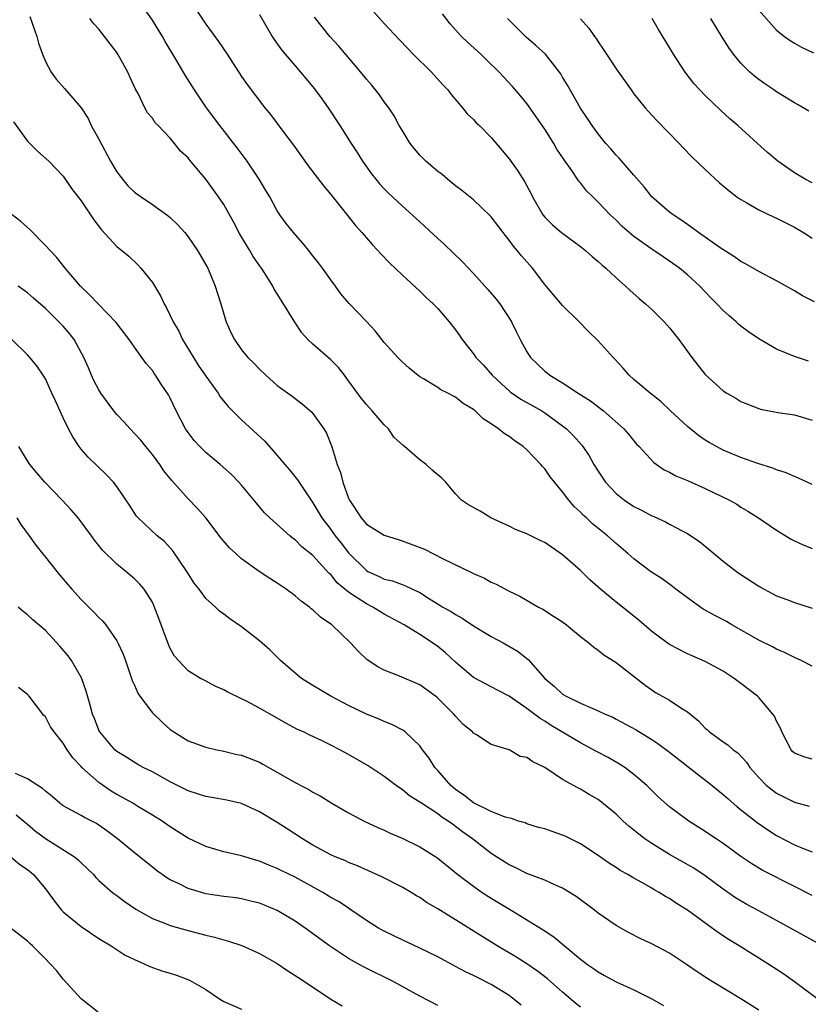
# Model space of a CAD drawing. Units: inches. Extents: x 2505000 to 2508000, y 1554000 to 1557000.
# Drawn here: x 2505638 to 2505727, y 1554864 to 1554975 of the extents above; entities that cross this region are included whole.
import ezdxf

# ---------------------------------------------------------------- set-up
doc = ezdxf.new("R2010")
doc.units = ezdxf.units.IN
doc.header["$MEASUREMENT"] = 0
doc.layers.add('LD25051554_2ft', color=54, linetype='Continuous')

msp = doc.modelspace()

# ---------------------------------------------------------------- linework, layer by layer
at = {"layer": 'LD25051554_2ft'}
for points, elevation in [([(2505727, 1554902.36), (2505725.75, 1554903), (2505725, 1554903.33), (2505723.9, 1554903.9), (2505723, 1554904.27), (2505722.53, 1554904.53), (2505721, 1554905.28), (2505717.97, 1554907), (2505717.37, 1554907.37), (2505716.06, 1554908.06), (2505715, 1554908.66), (2505714.78, 1554908.78), (2505713, 1554910.03), (2505711.7, 1554911), (2505711.32, 1554911.32), (2505710.16, 1554912.16), (2505708.88, 1554913), (2505707, 1554914.41), (2505706.33, 1554915), (2505705, 1554916.13), (2505704.03, 1554917), (2505702.35, 1554918.35), (2505701.67, 1554919), (2505701.31, 1554919.31), (2505701, 1554919.66), (2505700.3, 1554920.3), (2505699.7, 1554921), (2505699, 1554921.93), (2505697.61, 1554923.61), (2505697, 1554924.5), (2505696.76, 1554924.76), (2505696.58, 1554925), (2505695, 1554926.64), (2505694.6, 1554927), (2505693.65, 1554927.65), (2505693, 1554928.13), (2505692.46, 1554928.46), (2505691.81, 1554929), (2505691, 1554929.55), (2505690.1, 1554930.1), (2505689.2, 1554931), (2505689.08, 1554931.08), (2505689, 1554931.17), (2505687.85, 1554931.85), (2505687, 1554932.55), (2505686.68, 1554932.68), (2505686.13, 1554933), (2505685.35, 1554933.35), (2505685, 1554933.61), (2505683.4, 1554934.6), (2505683, 1554934.82), (2505681.78, 1554935.78), (2505681, 1554936.5), (2505680.51, 1554937), (2505679, 1554938.67), (2505677.98, 1554939.98), (2505677, 1554941.04), (2505675.06, 1554943.05), (2505674.15, 1554944.15), (2505673.54, 1554945), (2505673, 1554945.7), (2505672.08, 1554947), (2505671.62, 1554947.62), (2505671, 1554948.39), (2505670.75, 1554948.75), (2505670.53, 1554949), (2505669.85, 1554949.85), (2505668.83, 1554951), (2505668.02, 1554952.02), (2505667.3, 1554953), (2505667, 1554953.46), (2505666.16, 1554955), (2505665.74, 1554955.74), (2505664.96, 1554957), (2505663.63, 1554959), (2505662.51, 1554960.51), (2505660.56, 1554963), (2505659.06, 1554965), (2505657.71, 1554967), (2505656.66, 1554968.66), (2505655.74, 1554970.26), (2505654.45, 1554972.45), (2505654.15, 1554973), (2505653, 1554974.81), (2505652.1, 1554976.1)], 7444), ([(2505657.96, 1554975.96), (2505659, 1554974.36), (2505660.42, 1554972.42), (2505661.38, 1554971), (2505663, 1554968.51), (2505663.62, 1554967.62), (2505665.61, 1554965), (2505666.24, 1554964.24), (2505667.62, 1554962.38), (2505668.81, 1554960.81), (2505669.65, 1554959.65), (2505670.48, 1554958.48), (2505672.21, 1554956.21), (2505673, 1554955.28), (2505675.78, 1554951.78), (2505676.5, 1554951), (2505677, 1554950.41), (2505677.66, 1554949.66), (2505678.3, 1554949), (2505678.62, 1554948.62), (2505679.6, 1554947.6), (2505681, 1554946.26), (2505683, 1554944.44), (2505683.72, 1554943.72), (2505684.49, 1554943), (2505685, 1554942.47), (2505686.29, 1554941), (2505687, 1554940.08), (2505687.45, 1554939.45), (2505687.75, 1554939), (2505689, 1554937.41), (2505689.29, 1554937), (2505690.13, 1554936.13), (2505691.12, 1554935), (2505693.13, 1554933.13), (2505694.31, 1554932.31), (2505696.67, 1554931), (2505697, 1554930.79), (2505699, 1554929.34), (2505699.43, 1554929), (2505700.22, 1554928.22), (2505701.16, 1554927.16), (2505701.28, 1554927), (2505701.98, 1554925.98), (2505702.52, 1554925), (2505703, 1554924.23), (2505703.81, 1554923), (2505705, 1554921.74), (2505705.95, 1554921), (2505707, 1554920.29), (2505707.87, 1554919.87), (2505709, 1554919.24), (2505709.18, 1554919.18), (2505710.55, 1554918.55), (2505711, 1554918.3), (2505712.49, 1554917.51), (2505713, 1554917.26), (2505713.4, 1554917), (2505714.35, 1554916.35), (2505715.46, 1554915.46), (2505717, 1554914.15), (2505718.49, 1554913), (2505719, 1554912.65), (2505721, 1554911.35), (2505721.61, 1554911), (2505723, 1554910.28), (2505724.16, 1554909.84), (2505725, 1554909.51), (2505727, 1554908.87)], 7446), ([(2505677.8, 1554975.8), (2505679, 1554974.46), (2505680.66, 1554972.66), (2505681.63, 1554971.63), (2505682.25, 1554971), (2505684.31, 1554969), (2505685.59, 1554967.59), (2505686.15, 1554967), (2505686.49, 1554966.49), (2505687.79, 1554965), (2505688.31, 1554964.31), (2505689, 1554963.7), (2505689.32, 1554963.32), (2505689.67, 1554963), (2505691, 1554961.66), (2505692.22, 1554960.22), (2505693, 1554959.29), (2505693.96, 1554957.96), (2505694.74, 1554956.74), (2505695.43, 1554955.43), (2505695.63, 1554955), (2505696.77, 1554953), (2505697, 1554952.72), (2505697.86, 1554951.86), (2505698.88, 1554951), (2505701, 1554949.46), (2505701.58, 1554949), (2505702.32, 1554948.32), (2505703, 1554947.76), (2505703.39, 1554947.39), (2505703.87, 1554947), (2505705, 1554945.92), (2505706.05, 1554945), (2505706.53, 1554944.53), (2505707.6, 1554943.6), (2505708.32, 1554943), (2505709, 1554942.37), (2505710.38, 1554941), (2505711, 1554940.31), (2505712.05, 1554939), (2505713.51, 1554937), (2505715, 1554935.09), (2505717, 1554933.27), (2505717.41, 1554933), (2505718.42, 1554932.42), (2505719, 1554932.06), (2505721, 1554931.27), (2505721.21, 1554931.21), (2505723.16, 1554930.84), (2505725, 1554930.55), (2505727, 1554929.98)], 7452), ([(2505721, 1554975.96), (2505723, 1554973.72), (2505723.9, 1554973), (2505724.53, 1554972.53), (2505725, 1554972.25), (2505725.8, 1554971.8), (2505727.16, 1554971.16)], 7464), ([(2505639.24, 1554975.24), (2505640.05, 1554973), (2505640.23, 1554972.23), (2505640.68, 1554971), (2505641, 1554970.19), (2505641.66, 1554969), (2505642.2, 1554968.2), (2505643.15, 1554967.15), (2505645, 1554964.99), (2505645.78, 1554963.78), (2505646.15, 1554963), (2505647, 1554961.49), (2505648.3, 1554959), (2505649, 1554957.83), (2505649.63, 1554957), (2505650.26, 1554956.26), (2505651, 1554955.55), (2505651.75, 1554955), (2505653, 1554954.15), (2505654.62, 1554953), (2505655, 1554952.69), (2505655.87, 1554951.87), (2505656.64, 1554951), (2505657, 1554950.54), (2505658.07, 1554949), (2505659.2, 1554947), (2505660.05, 1554945), (2505660.68, 1554943), (2505661.2, 1554941.2), (2505661.28, 1554941), (2505661.81, 1554939.81), (2505662.2, 1554939), (2505663, 1554937.86), (2505663.7, 1554937), (2505664.37, 1554936.36), (2505665, 1554935.69), (2505665.72, 1554935), (2505667, 1554933.87), (2505668.67, 1554932.67), (2505669.81, 1554931.81), (2505670.87, 1554930.87), (2505671, 1554930.73), (2505672.23, 1554929), (2505672.52, 1554928.52), (2505673.09, 1554927.09), (2505673.15, 1554926.85), (2505673.73, 1554925), (2505674.09, 1554924.09), (2505674.36, 1554923), (2505675, 1554921.23), (2505675.1, 1554921), (2505676.4, 1554919), (2505677, 1554918.31), (2505679, 1554917.08), (2505680.57, 1554916.57), (2505681, 1554916.45), (2505683.51, 1554915.51), (2505685.55, 1554914.45), (2505688.85, 1554912.85), (2505689, 1554912.76), (2505690.23, 1554912.23), (2505691, 1554911.79), (2505691.57, 1554911.57), (2505693, 1554910.79), (2505694.21, 1554910.21), (2505696.3, 1554909), (2505696.77, 1554908.77), (2505697.99, 1554907.99), (2505699, 1554907.33), (2505699.43, 1554907), (2505701, 1554905.72), (2505701.93, 1554905), (2505702.49, 1554904.49), (2505703, 1554904.18), (2505703.64, 1554903.64), (2505705, 1554902.8), (2505708.26, 1554900.26), (2505709, 1554899.72), (2505709.44, 1554899.44), (2505711, 1554898.56), (2505712.36, 1554897.64), (2505713, 1554897.24), (2505714.24, 1554896.24), (2505715, 1554895.43), (2505715.24, 1554895.24), (2505715.49, 1554895), (2505717, 1554893.88), (2505717.54, 1554893.54), (2505718.12, 1554893), (2505718.65, 1554892.65), (2505719.62, 1554891.62), (2505720.01, 1554891), (2505721, 1554889.9), (2505721.88, 1554889), (2505722.49, 1554888.49), (2505723, 1554888.14), (2505725, 1554887.14), (2505726.67, 1554886.67)], 7440), ([(2505727, 1554891.93), (2505726.18, 1554892.18), (2505725, 1554892.63), (2505724.8, 1554892.8), (2505724.64, 1554893), (2505723.59, 1554895), (2505723.43, 1554895.43), (2505723, 1554896.21), (2505722.76, 1554896.76), (2505722.59, 1554897), (2505721, 1554898.88), (2505720.87, 1554899), (2505719, 1554900.44), (2505718.23, 1554901), (2505717, 1554901.8), (2505715, 1554902.89), (2505713.53, 1554903.53), (2505713, 1554903.77), (2505711, 1554904.81), (2505710.72, 1554905), (2505709, 1554906.27), (2505707.54, 1554907.54), (2505705.72, 1554909), (2505705, 1554909.55), (2505703.24, 1554911), (2505702.06, 1554912.06), (2505701, 1554913.12), (2505699, 1554914.86), (2505697, 1554916.25), (2505696.48, 1554916.48), (2505695.43, 1554917), (2505695, 1554917.23), (2505693.71, 1554917.71), (2505693, 1554918.08), (2505690.96, 1554919), (2505689.75, 1554919.75), (2505688.47, 1554920.47), (2505687.67, 1554921), (2505687, 1554921.7), (2505685.91, 1554923), (2505685.46, 1554923.46), (2505684.37, 1554924.37), (2505683.71, 1554925), (2505683, 1554925.5), (2505681.26, 1554927), (2505681.11, 1554927.11), (2505680.06, 1554928.06), (2505679.49, 1554929), (2505679, 1554929.45), (2505677.66, 1554931), (2505677, 1554931.71), (2505676.42, 1554932.42), (2505675, 1554934.38), (2505674.54, 1554935), (2505673.86, 1554935.86), (2505673, 1554936.72), (2505671, 1554938.47), (2505670.44, 1554939), (2505669.76, 1554939.76), (2505668.97, 1554940.97), (2505667.43, 1554943.43), (2505667, 1554944.15), (2505666.66, 1554944.66), (2505666.49, 1554945), (2505665.64, 1554946.36), (2505665.22, 1554947), (2505665, 1554947.3), (2505664.31, 1554948.31), (2505663.92, 1554949), (2505662.81, 1554950.81), (2505662.12, 1554952.12), (2505661, 1554954.14), (2505660.42, 1554955), (2505659, 1554957.01), (2505657.16, 1554959.16), (2505657, 1554959.39), (2505656.15, 1554960.15), (2505655.49, 1554961), (2505655, 1554961.58), (2505653.65, 1554963), (2505653.32, 1554963.32), (2505653, 1554963.82), (2505652.45, 1554964.45), (2505652.16, 1554965), (2505651.39, 1554966.61), (2505651.1, 1554967.1), (2505650.47, 1554968.47), (2505650.26, 1554969), (2505649.12, 1554971), (2505649, 1554971.19), (2505647, 1554973.8), (2505646.42, 1554974.42), (2505645.99, 1554975)], 7442), ([(2505665, 1554975.46), (2505666.44, 1554973), (2505666.66, 1554972.66), (2505667.49, 1554971.49), (2505667.89, 1554971), (2505669, 1554969.69), (2505669.61, 1554969), (2505670.23, 1554968.23), (2505671.15, 1554967.15), (2505672.01, 1554965.99), (2505672.73, 1554965), (2505674.04, 1554963), (2505675.29, 1554961), (2505675.97, 1554959.97), (2505676.57, 1554959), (2505677.59, 1554957.59), (2505678.05, 1554957), (2505678.48, 1554956.48), (2505679, 1554955.91), (2505679.45, 1554955.45), (2505681, 1554954.02), (2505683, 1554952.19), (2505685, 1554950.33), (2505685.71, 1554949.71), (2505687.75, 1554947.75), (2505689, 1554946.43), (2505690.62, 1554944.62), (2505691.54, 1554943.54), (2505691.96, 1554943), (2505693.17, 1554941.17), (2505693.27, 1554941), (2505693.85, 1554939.85), (2505694.25, 1554939), (2505695, 1554937.61), (2505695.39, 1554937), (2505697, 1554935.47), (2505697.27, 1554935.27), (2505697.58, 1554935), (2505699, 1554934.14), (2505700.74, 1554933), (2505702.13, 1554932.13), (2505703.26, 1554931.26), (2505703.59, 1554931), (2505705.87, 1554929), (2505706.39, 1554928.39), (2505707, 1554927.63), (2505707.29, 1554927.29), (2505707.59, 1554927), (2505709.23, 1554925.23), (2505710.41, 1554924.41), (2505711, 1554924.14), (2505711.71, 1554923.71), (2505713, 1554923.18), (2505715, 1554922.3), (2505717.71, 1554921), (2505718.53, 1554920.53), (2505719, 1554920.22), (2505719.77, 1554919.77), (2505720.99, 1554919), (2505723, 1554917.62), (2505724.63, 1554916.63), (2505725, 1554916.43), (2505725.98, 1554915.98), (2505727, 1554915.56)], 7448), ([(2505727, 1554922.75), (2505725.47, 1554923.47), (2505725, 1554923.64), (2505724.06, 1554924.06), (2505723, 1554924.4), (2505722.58, 1554924.58), (2505720.9, 1554925.1), (2505719, 1554925.78), (2505717, 1554926.61), (2505716.25, 1554927), (2505715.45, 1554927.45), (2505715, 1554927.74), (2505714.26, 1554928.26), (2505713, 1554929.27), (2505711.11, 1554931), (2505710.04, 1554932.04), (2505708.81, 1554933), (2505707, 1554934.53), (2505706.46, 1554935), (2505705.8, 1554935.8), (2505704.84, 1554936.84), (2505704.68, 1554937), (2505703, 1554938.85), (2505701.9, 1554939.9), (2505700.85, 1554941), (2505699, 1554942.84), (2505697, 1554945.18), (2505695.63, 1554947), (2505694.39, 1554948.39), (2505693.91, 1554949), (2505693.48, 1554949.48), (2505693, 1554950.17), (2505692.35, 1554951), (2505691, 1554952.78), (2505690.89, 1554952.89), (2505689, 1554954.67), (2505687.71, 1554955.71), (2505687, 1554956.24), (2505686.6, 1554956.6), (2505686.08, 1554957), (2505685.5, 1554957.5), (2505685, 1554957.85), (2505683.68, 1554959), (2505683, 1554959.69), (2505682.4, 1554960.4), (2505681.92, 1554961), (2505681, 1554962.47), (2505680.69, 1554963), (2505680.11, 1554964.11), (2505679.5, 1554965), (2505679, 1554965.68), (2505678.46, 1554966.46), (2505677.56, 1554967.56), (2505677, 1554968.21), (2505676.37, 1554969), (2505673.9, 1554971.9), (2505672.89, 1554973), (2505671.17, 1554975.17)], 7450), ([(2505726.57, 1554936.57), (2505725, 1554937.1), (2505723, 1554937.94), (2505721, 1554939.07), (2505719.87, 1554939.86), (2505719, 1554940.52), (2505718.73, 1554940.73), (2505718.47, 1554941), (2505717.67, 1554941.67), (2505717, 1554942.27), (2505716.32, 1554943), (2505715.66, 1554943.66), (2505714.38, 1554945), (2505713, 1554946.27), (2505712.11, 1554947), (2505711, 1554947.79), (2505710.27, 1554948.27), (2505709, 1554949.14), (2505707, 1554950.56), (2505706.46, 1554951), (2505705.69, 1554951.69), (2505705, 1554952.39), (2505704.68, 1554952.68), (2505704.35, 1554953), (2505703, 1554954.43), (2505702.4, 1554955), (2505701.7, 1554955.7), (2505701, 1554956.58), (2505700.8, 1554956.8), (2505700.68, 1554957), (2505700.03, 1554957.97), (2505699.18, 1554959.18), (2505698.37, 1554960.37), (2505698.01, 1554961), (2505697, 1554962.61), (2505695, 1554965.48), (2505694.31, 1554966.31), (2505693.39, 1554967.38), (2505691.89, 1554969), (2505690.43, 1554970.43), (2505689.83, 1554971), (2505688.35, 1554972.35), (2505687.68, 1554973), (2505687, 1554973.73), (2505686.4, 1554974.4), (2505685.52, 1554975.52)], 7454), ([(2505727.25, 1554943.25), (2505725.92, 1554943.92), (2505725, 1554944.48), (2505723, 1554945.6), (2505721, 1554946.62), (2505719.5, 1554947.5), (2505719, 1554947.76), (2505718.3, 1554948.3), (2505716.69, 1554949.31), (2505714.24, 1554951), (2505713.55, 1554951.55), (2505713, 1554951.9), (2505712.37, 1554952.37), (2505711.39, 1554953), (2505711, 1554953.3), (2505709.01, 1554955), (2505708.14, 1554956.14), (2505707, 1554957.45), (2505705.34, 1554959.34), (2505705, 1554959.69), (2505704.4, 1554960.4), (2505703.85, 1554961), (2505703, 1554962.07), (2505702.32, 1554963), (2505701.8, 1554963.8), (2505701, 1554964.96), (2505699.54, 1554967.54), (2505699, 1554968.44), (2505698.8, 1554968.8), (2505698.66, 1554969), (2505697.07, 1554971), (2505696, 1554972), (2505694.93, 1554972.93), (2505693.91, 1554973.91), (2505692.84, 1554975)], 7456), ([(2505701, 1554974.97), (2505701.93, 1554973.93), (2505702.57, 1554973), (2505702.76, 1554972.76), (2505703, 1554972.38), (2505703.57, 1554971.57), (2505703.92, 1554971), (2505705, 1554969.37), (2505706.69, 1554967), (2505707, 1554966.58), (2505708.27, 1554965), (2505708.61, 1554964.61), (2505709.57, 1554963.57), (2505712.08, 1554961), (2505712.52, 1554960.52), (2505713.51, 1554959.51), (2505715, 1554958.08), (2505716.59, 1554956.59), (2505717, 1554956.26), (2505717.67, 1554955.67), (2505718.56, 1554955), (2505719, 1554954.7), (2505719.66, 1554954.34), (2505721, 1554953.55), (2505722.73, 1554952.73), (2505723, 1554952.61), (2505725, 1554951.6), (2505725.39, 1554951.39), (2505726.04, 1554951), (2505727, 1554950.38)], 7458), ([(2505727, 1554956.59), (2505726.21, 1554957), (2505725, 1554957.71), (2505723.15, 1554959), (2505721.99, 1554959.99), (2505720.88, 1554961), (2505718.64, 1554963), (2505717.76, 1554963.76), (2505716.73, 1554964.73), (2505715, 1554966.37), (2505714.38, 1554967), (2505713.72, 1554967.72), (2505712.74, 1554969), (2505711.44, 1554971), (2505711, 1554971.76), (2505709.76, 1554973.76), (2505709.05, 1554975)], 7460), ([(2505726.62, 1554964.62), (2505726, 1554965), (2505725.36, 1554965.36), (2505725, 1554965.55), (2505723, 1554966.78), (2505722.7, 1554967), (2505721.68, 1554967.68), (2505721, 1554968.17), (2505720.54, 1554968.54), (2505720.02, 1554969), (2505719, 1554970.02), (2505718.17, 1554971), (2505717.68, 1554971.68), (2505716.91, 1554972.91), (2505715.64, 1554975)], 7462), ([(2505637.44, 1554963.44), (2505639, 1554961.24), (2505640.12, 1554960.12), (2505641.4, 1554959), (2505643, 1554957.34), (2505643.94, 1554955.94), (2505645, 1554954.58), (2505646.45, 1554952.45), (2505647.31, 1554951.31), (2505649, 1554949.46), (2505650.34, 1554948.34), (2505651.38, 1554947.38), (2505651.72, 1554947), (2505653, 1554945.41), (2505653.91, 1554943.91), (2505654.32, 1554943), (2505654.58, 1554942.58), (2505655.34, 1554941), (2505655.95, 1554939.95), (2505656.39, 1554939), (2505657.6, 1554937), (2505658.15, 1554936.15), (2505659, 1554934.9), (2505660.37, 1554933), (2505660.6, 1554932.6), (2505661.5, 1554931.5), (2505663, 1554930.02), (2505665.61, 1554927.61), (2505667, 1554926.01), (2505667.84, 1554925), (2505668.38, 1554924.38), (2505669.27, 1554923.27), (2505670.31, 1554921.69), (2505671, 1554920.71), (2505671.99, 1554919), (2505673, 1554917.7), (2505673.5, 1554917), (2505674.17, 1554916.17), (2505675, 1554915.09), (2505677, 1554913.09), (2505677.16, 1554913), (2505678.44, 1554912.44), (2505679, 1554912.15), (2505679.94, 1554911.94), (2505681, 1554911.52), (2505681.39, 1554911.39), (2505682.17, 1554911), (2505683, 1554910.62), (2505684.06, 1554909.94), (2505685.23, 1554909.23), (2505685.59, 1554909), (2505686.49, 1554908.49), (2505687, 1554908.16), (2505687.76, 1554907.76), (2505689, 1554906.91), (2505691, 1554905.72), (2505692.34, 1554905), (2505694.03, 1554904.03), (2505695, 1554903.23), (2505695.14, 1554903.14), (2505697, 1554900.98), (2505698.08, 1554900.08), (2505699, 1554899.24), (2505699.41, 1554899), (2505701, 1554898.23), (2505702.39, 1554897.61), (2505703, 1554897.38), (2505703.79, 1554897), (2505704.64, 1554896.64), (2505705, 1554896.45), (2505707.24, 1554895.24), (2505709, 1554894.15), (2505709.7, 1554893.7), (2505711, 1554892.72), (2505715.77, 1554889), (2505717, 1554888), (2505717.52, 1554887.52), (2505718.59, 1554886.59), (2505720.84, 1554884.85), (2505722.02, 1554884.02), (2505723, 1554883.4), (2505725, 1554882.35), (2505726.11, 1554881.89), (2505727, 1554881.56)], 7438), ([(2505727, 1554876.65), (2505725, 1554877.66), (2505721.47, 1554879.47), (2505720.22, 1554880.22), (2505719, 1554881.03), (2505717, 1554882.49), (2505716.21, 1554883), (2505715.49, 1554883.49), (2505715, 1554883.85), (2505713.16, 1554885), (2505711, 1554886.6), (2505709.73, 1554887.73), (2505709, 1554888.44), (2505708.46, 1554889), (2505707, 1554890.24), (2505706, 1554891), (2505705.4, 1554891.4), (2505704.12, 1554892.12), (2505702.8, 1554892.8), (2505701.51, 1554893.51), (2505701, 1554893.76), (2505697.73, 1554895.73), (2505697, 1554896.2), (2505696.49, 1554896.49), (2505695, 1554897.64), (2505693, 1554899.02), (2505691.69, 1554899.69), (2505689, 1554901.1), (2505687, 1554902.83), (2505685.87, 1554903.87), (2505685, 1554904.57), (2505684.4, 1554905), (2505683, 1554905.92), (2505681.24, 1554907), (2505679, 1554908.2), (2505678.49, 1554908.49), (2505677.71, 1554909), (2505677, 1554909.35), (2505675.87, 1554910.13), (2505675, 1554910.69), (2505673.74, 1554911.74), (2505673, 1554912.64), (2505672.8, 1554912.8), (2505671, 1554914.78), (2505669.77, 1554915.77), (2505669, 1554916.54), (2505668.73, 1554916.73), (2505668.4, 1554917), (2505666.18, 1554919), (2505665.59, 1554919.59), (2505664.66, 1554920.66), (2505663, 1554922.67), (2505662.7, 1554923), (2505661.86, 1554923.86), (2505660.59, 1554925), (2505659, 1554926.33), (2505658.32, 1554927), (2505657.69, 1554927.69), (2505657, 1554928.6), (2505656.72, 1554929), (2505655.67, 1554931), (2505655, 1554932.43), (2505654.8, 1554932.8), (2505653.99, 1554933.99), (2505653.36, 1554935), (2505653.2, 1554935.2), (2505653, 1554935.53), (2505652.31, 1554936.31), (2505651.83, 1554937), (2505651, 1554938.15), (2505650.41, 1554939), (2505648.93, 1554940.93), (2505646.91, 1554943), (2505646, 1554944), (2505644.94, 1554945), (2505643.22, 1554947), (2505642.25, 1554948.25), (2505641.52, 1554949), (2505641, 1554949.57), (2505639.3, 1554951.3), (2505638.23, 1554952.23), (2505637.27, 1554953)], 7436), ([(2505728.14, 1554871), (2505724.56, 1554873), (2505721, 1554874.92), (2505719.66, 1554875.66), (2505718.41, 1554876.41), (2505717, 1554877.38), (2505715, 1554878.87), (2505713.72, 1554879.72), (2505711, 1554881.24), (2505709, 1554882.48), (2505708.24, 1554883), (2505707.54, 1554883.54), (2505707, 1554884), (2505706.43, 1554884.43), (2505705.8, 1554885), (2505705, 1554885.79), (2505703, 1554887.42), (2505701.98, 1554887.98), (2505701, 1554888.6), (2505700.72, 1554888.72), (2505699, 1554889.67), (2505697, 1554891.03), (2505695.65, 1554891.65), (2505695, 1554892.13), (2505694.25, 1554892.25), (2505693, 1554892.99), (2505691, 1554893.58), (2505689.34, 1554894.66), (2505689, 1554894.86), (2505688.89, 1554895), (2505687.85, 1554895.85), (2505687, 1554896.76), (2505686.82, 1554897), (2505685, 1554898.8), (2505684.75, 1554899), (2505683, 1554900.27), (2505680.73, 1554901.27), (2505679, 1554901.94), (2505678.3, 1554902.3), (2505677.09, 1554903.09), (2505676.06, 1554904.06), (2505675.22, 1554905), (2505673.12, 1554907), (2505671.87, 1554907.87), (2505671, 1554908.69), (2505670.82, 1554908.82), (2505670.62, 1554909), (2505669.67, 1554909.67), (2505669, 1554910.26), (2505667.99, 1554911), (2505667, 1554911.68), (2505666.19, 1554912.19), (2505664.99, 1554912.99), (2505663, 1554914.43), (2505662.34, 1554915), (2505661.65, 1554915.65), (2505660.73, 1554916.73), (2505658.98, 1554919), (2505658.07, 1554920.07), (2505657, 1554921.15), (2505655.19, 1554923.19), (2505654.3, 1554924.3), (2505653.83, 1554925), (2505653, 1554926.1), (2505652.27, 1554927), (2505651.71, 1554927.71), (2505651, 1554928.48), (2505650.49, 1554929), (2505649.79, 1554929.79), (2505649, 1554930.61), (2505648.68, 1554931), (2505647.23, 1554933), (2505647, 1554933.36), (2505646.43, 1554934.43), (2505646.17, 1554935), (2505645.83, 1554935.83), (2505645.3, 1554937), (2505644.21, 1554939), (2505643.69, 1554939.69), (2505643, 1554940.49), (2505642.52, 1554941), (2505641, 1554942.5), (2505639.65, 1554943.65), (2505639, 1554944.23), (2505637.93, 1554945)], 7434), ([(2505727.67, 1554865), (2505725, 1554866.99), (2505723.82, 1554867.82), (2505722.03, 1554869), (2505718.82, 1554871), (2505717.69, 1554871.69), (2505716.48, 1554872.48), (2505713, 1554875), (2505711.77, 1554875.77), (2505711, 1554876.31), (2505710.55, 1554876.55), (2505709.83, 1554877), (2505709.29, 1554877.29), (2505709, 1554877.47), (2505707.89, 1554878.12), (2505707, 1554878.6), (2505706.33, 1554879), (2505705.47, 1554879.47), (2505705, 1554879.79), (2505704.26, 1554880.26), (2505703, 1554881.15), (2505701, 1554882.46), (2505699.31, 1554883.31), (2505699, 1554883.44), (2505697.83, 1554883.83), (2505697, 1554884.12), (2505696.3, 1554884.3), (2505695, 1554884.7), (2505694.79, 1554884.79), (2505694.07, 1554885), (2505693.28, 1554885.28), (2505692.56, 1554885.44), (2505691, 1554886.06), (2505689, 1554887.04), (2505687.91, 1554887.91), (2505687, 1554888.56), (2505686.75, 1554888.75), (2505686.48, 1554889), (2505685, 1554890.66), (2505684.69, 1554891), (2505684.04, 1554892.04), (2505683.31, 1554893), (2505683, 1554893.45), (2505681.36, 1554895), (2505681.16, 1554895.16), (2505679.85, 1554895.85), (2505679, 1554896.16), (2505678.42, 1554896.42), (2505677, 1554897), (2505675, 1554897.97), (2505673.02, 1554899), (2505671, 1554900.2), (2505669.71, 1554901), (2505669, 1554901.59), (2505667.37, 1554903), (2505666.19, 1554904.19), (2505665, 1554905.22), (2505663, 1554906.77), (2505661.68, 1554907.68), (2505661, 1554908.21), (2505660.54, 1554908.54), (2505660.06, 1554909), (2505659, 1554909.97), (2505658.25, 1554911), (2505657.69, 1554911.69), (2505657, 1554912.76), (2505656.86, 1554913), (2505655.31, 1554915.31), (2505654.35, 1554916.35), (2505653.54, 1554917), (2505651.39, 1554919), (2505651.21, 1554919.21), (2505650.43, 1554920.43), (2505649, 1554922.54), (2505648.63, 1554923), (2505647.84, 1554923.84), (2505645.8, 1554925.8), (2505645, 1554926.73), (2505644.8, 1554927), (2505644.08, 1554928.08), (2505643.61, 1554929), (2505643, 1554930.23), (2505642.12, 1554932.12), (2505641.74, 1554933), (2505641, 1554934.59), (2505640.76, 1554935), (2505640.04, 1554936.04), (2505639.27, 1554937), (2505639, 1554937.28), (2505637.24, 1554939)], 7432), ([(2505721, 1554863.8), (2505719, 1554865.06), (2505715.79, 1554867), (2505715.31, 1554867.31), (2505714.1, 1554868.1), (2505713, 1554868.86), (2505711, 1554870.18), (2505709, 1554871.25), (2505707.79, 1554871.79), (2505706.46, 1554872.46), (2505705, 1554873.29), (2505703, 1554874.68), (2505702.6, 1554875), (2505700.53, 1554876.53), (2505699, 1554877.49), (2505698.15, 1554877.85), (2505697, 1554878.39), (2505695, 1554879.13), (2505693.76, 1554879.76), (2505693, 1554880.08), (2505691, 1554881.38), (2505688.91, 1554883), (2505687.79, 1554883.79), (2505687, 1554884.41), (2505686.64, 1554884.64), (2505686.17, 1554885), (2505685.46, 1554885.46), (2505685, 1554885.83), (2505683.17, 1554887), (2505683, 1554887.13), (2505681.85, 1554887.85), (2505681, 1554888.56), (2505680.73, 1554888.73), (2505680.34, 1554889), (2505679, 1554890.01), (2505677.19, 1554891.19), (2505675, 1554892.48), (2505674.04, 1554893), (2505673, 1554893.53), (2505671.96, 1554894.04), (2505670.64, 1554894.64), (2505669.93, 1554895), (2505669.29, 1554895.29), (2505667.98, 1554895.98), (2505667, 1554896.55), (2505665, 1554897.66), (2505663.56, 1554898.44), (2505663, 1554898.72), (2505661.45, 1554899.45), (2505661, 1554899.72), (2505660.11, 1554900.11), (2505658.79, 1554900.79), (2505658.41, 1554901), (2505657, 1554901.84), (2505655.92, 1554903), (2505655.49, 1554903.49), (2505655, 1554904.37), (2505654.8, 1554904.8), (2505653.74, 1554907.74), (2505653.18, 1554909.18), (2505653, 1554909.54), (2505652.09, 1554911), (2505651.59, 1554911.59), (2505651, 1554912.18), (2505650.03, 1554913), (2505649, 1554913.81), (2505647.39, 1554915.39), (2505647, 1554915.92), (2505646.51, 1554916.51), (2505646.18, 1554917), (2505644.68, 1554919), (2505643.9, 1554919.9), (2505642.9, 1554921), (2505640.93, 1554923), (2505640.04, 1554924.04), (2505639.24, 1554925), (2505639, 1554925.42), (2505638.02, 1554927)], 7430), ([(2505637.78, 1554919), (2505638.26, 1554918.26), (2505639.18, 1554917), (2505639.93, 1554915.93), (2505640.67, 1554915), (2505641, 1554914.61), (2505642.27, 1554913), (2505643, 1554912.15), (2505643.95, 1554911), (2505645, 1554909.87), (2505645.89, 1554909), (2505646.44, 1554908.44), (2505647, 1554907.84), (2505647.43, 1554907.43), (2505647.78, 1554907), (2505649, 1554905.22), (2505649.12, 1554905), (2505649.72, 1554903.72), (2505649.98, 1554903), (2505650.75, 1554900.75), (2505651, 1554900.23), (2505651.36, 1554899.36), (2505651.58, 1554899), (2505653, 1554897.14), (2505654.08, 1554896.08), (2505655, 1554895.28), (2505655.42, 1554895), (2505657, 1554894.01), (2505659, 1554893.28), (2505660.22, 1554893), (2505661, 1554892.84), (2505662.48, 1554892.48), (2505663, 1554892.38), (2505665, 1554891.61), (2505665.4, 1554891.4), (2505669, 1554889.33), (2505669.22, 1554889.22), (2505669.63, 1554889), (2505670.54, 1554888.54), (2505671, 1554888.24), (2505671.82, 1554887.82), (2505673.13, 1554887), (2505675, 1554885.92), (2505676.76, 1554885), (2505678.29, 1554884.29), (2505679, 1554883.98), (2505679.66, 1554883.66), (2505681, 1554883.08), (2505683, 1554882.1), (2505684.78, 1554881), (2505685, 1554880.85), (2505687.26, 1554879), (2505689, 1554877.69), (2505689.99, 1554877), (2505691, 1554876.35), (2505693.24, 1554875), (2505696.81, 1554872.81), (2505698.02, 1554872.02), (2505701, 1554869.53), (2505701.31, 1554869.31), (2505701.7, 1554869), (2505702.47, 1554868.47), (2505703, 1554868.08), (2505703.7, 1554867.7), (2505705, 1554866.97), (2505707, 1554866.07), (2505709, 1554865.08), (2505710.33, 1554864.33)], 7428), ([(2505701, 1554864.14), (2505700.52, 1554864.52), (2505699.97, 1554865), (2505699, 1554865.8), (2505697.3, 1554867.3), (2505696.18, 1554868.18), (2505695, 1554868.99), (2505693.76, 1554869.76), (2505691.67, 1554871), (2505685, 1554875.15), (2505683.83, 1554875.83), (2505683, 1554876.43), (2505682.63, 1554876.63), (2505682.04, 1554877), (2505681, 1554877.6), (2505678.75, 1554878.75), (2505675.99, 1554879.99), (2505675, 1554880.37), (2505674.57, 1554880.57), (2505673.51, 1554881), (2505673, 1554881.23), (2505671, 1554882.31), (2505669.84, 1554883), (2505668.12, 1554884.12), (2505667, 1554884.83), (2505665, 1554886.03), (2505663, 1554886.96), (2505661.36, 1554887.36), (2505659.66, 1554887.66), (2505659, 1554887.75), (2505658.07, 1554888.07), (2505657, 1554888.38), (2505655, 1554889.39), (2505653, 1554890.51), (2505651.98, 1554891), (2505651.36, 1554891.36), (2505650.14, 1554892.14), (2505649, 1554892.82), (2505648.79, 1554893), (2505647.12, 1554895), (2505647, 1554895.21), (2505646.5, 1554896.5), (2505646.29, 1554897), (2505646.01, 1554897.99), (2505645.59, 1554899.59), (2505645.06, 1554901.06), (2505643.92, 1554903), (2505643.54, 1554903.54), (2505642.62, 1554904.62), (2505641, 1554906.36), (2505639.59, 1554907.59), (2505639, 1554908.13), (2505638.5, 1554908.5), (2505637.95, 1554909)], 7426), ([(2505694.36, 1554864.36), (2505693.59, 1554865), (2505693, 1554865.44), (2505691, 1554866.68), (2505689.45, 1554867.45), (2505689, 1554867.69), (2505688.1, 1554868.1), (2505687, 1554868.71), (2505685, 1554869.78), (2505683, 1554870.76), (2505681, 1554871.68), (2505679, 1554872.64), (2505678.76, 1554872.76), (2505678.35, 1554873), (2505677, 1554873.85), (2505675.14, 1554875.14), (2505675, 1554875.22), (2505673.93, 1554875.93), (2505673, 1554876.45), (2505672.12, 1554877), (2505669, 1554878.7), (2505667.45, 1554879.45), (2505667, 1554879.69), (2505666.05, 1554880.05), (2505665, 1554880.51), (2505664.61, 1554880.61), (2505663, 1554881.1), (2505661, 1554881.57), (2505659, 1554882.14), (2505657, 1554883.1), (2505655, 1554884.36), (2505654.09, 1554885), (2505653, 1554885.67), (2505651.35, 1554886.64), (2505650.79, 1554887), (2505649.66, 1554887.66), (2505649, 1554887.99), (2505648.37, 1554888.37), (2505647, 1554889.32), (2505645.1, 1554891), (2505645, 1554891.12), (2505644.08, 1554892.08), (2505643.43, 1554893), (2505643, 1554893.73), (2505641.97, 1554895), (2505641.59, 1554895.59), (2505641, 1554896.68), (2505640.84, 1554896.84), (2505639.17, 1554899), (2505639, 1554899.2), (2505637.97, 1554899.97)], 7424), ([(2505685, 1554864.33), (2505683, 1554865.38), (2505679.99, 1554867), (2505676.66, 1554868.66), (2505675, 1554869.6), (2505672.87, 1554871), (2505670.12, 1554873), (2505669, 1554873.78), (2505667, 1554874.98), (2505665.57, 1554875.57), (2505665, 1554875.78), (2505664.03, 1554876.03), (2505663, 1554876.28), (2505662.38, 1554876.38), (2505661, 1554876.55), (2505659, 1554876.86), (2505658.51, 1554877), (2505657, 1554877.46), (2505656.07, 1554877.93), (2505655, 1554878.43), (2505654.63, 1554878.63), (2505653.47, 1554879.47), (2505653, 1554879.82), (2505651, 1554881.43), (2505649.09, 1554883), (2505647.9, 1554883.9), (2505647, 1554884.56), (2505646.73, 1554884.73), (2505645.39, 1554885.39), (2505645, 1554885.64), (2505643, 1554886.71), (2505642.62, 1554887), (2505641.76, 1554887.76), (2505641, 1554888.34), (2505640.67, 1554888.67), (2505640.15, 1554889), (2505639, 1554889.75), (2505637.65, 1554890.35)], 7422), ([(2505637.71, 1554885.72), (2505638.8, 1554884.8), (2505639, 1554884.65), (2505639.89, 1554883.89), (2505641, 1554883.04), (2505644.27, 1554881), (2505644.66, 1554880.66), (2505645, 1554880.31), (2505646.39, 1554879), (2505646.67, 1554878.67), (2505647, 1554878.35), (2505648.51, 1554877), (2505648.79, 1554876.79), (2505649, 1554876.65), (2505649.94, 1554875.94), (2505651.14, 1554875.14), (2505653, 1554874.09), (2505654.47, 1554873.53), (2505655, 1554873.3), (2505657, 1554872.73), (2505659, 1554872.2), (2505659.98, 1554871.98), (2505661, 1554871.68), (2505661.55, 1554871.55), (2505663.04, 1554871.04), (2505665, 1554870.15), (2505667, 1554869.02), (2505668.19, 1554868.19), (2505669, 1554867.7), (2505669.41, 1554867.41), (2505670.05, 1554867), (2505673, 1554865.04), (2505674.27, 1554864.27)], 7420), ([(2505637.14, 1554881), (2505638.14, 1554880.14), (2505639, 1554879.56), (2505639.66, 1554879), (2505641, 1554877.41), (2505642.02, 1554876.02), (2505642.82, 1554875), (2505643, 1554874.82), (2505645, 1554873.17), (2505647, 1554871.83), (2505648.37, 1554871), (2505649.96, 1554869.96), (2505651, 1554869.47), (2505652.09, 1554869), (2505652.7, 1554868.7), (2505654.18, 1554868.18), (2505655, 1554867.94), (2505655.71, 1554867.71), (2505657.16, 1554867.16), (2505659, 1554866.1), (2505660.63, 1554865), (2505661, 1554864.76), (2505663, 1554863.91)], 7418), ([(2505647, 1554863.49), (2505645, 1554865.08), (2505643, 1554867.29), (2505642.23, 1554868.23), (2505641.54, 1554869), (2505641, 1554869.57), (2505639.57, 1554871), (2505639.26, 1554871.26), (2505639, 1554871.53), (2505637, 1554873.07)], 7416)]:
    msp.add_lwpolyline(points, dxfattribs=dict(at, elevation=elevation))

doc.saveas('drawing.dxf')
